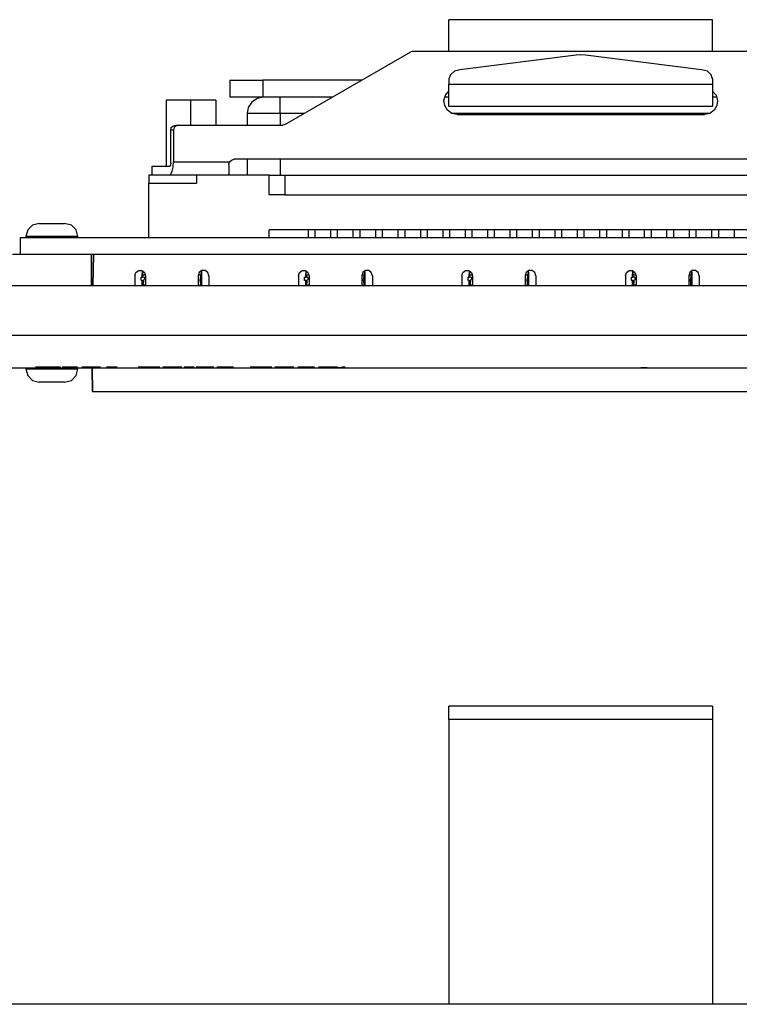
# Model space of a CAD drawing. Extents: x 0 to 34, y 0 to 22.
# Drawn here: x 16.3 to 19, y 12.2 to 15.9 of the extents above; entities that cross this region are included whole.
import ezdxf

# ---------------------------------------------------------------- set-up
doc = ezdxf.new("R2010")
doc.units = 0
doc.header["$MEASUREMENT"] = 0
doc.layers.get('0').update_dxf_attribs({"linetype": 'CONTINUOUS'})

msp = doc.modelspace()

# ---------------------------------------------------------------- linework, layer by layer
for p, q in [((18.939, 15.935), (17.939, 15.935)), ((17.3189, 15.5384), (17.7943, 15.813)), ((19.0738, 15.815), (17.8041, 15.815)), ((18.4222, 15.8002), (17.9803, 15.7451)), ((18.8976, 15.7451), (18.4567, 15.8002)), ((17.1083, 15.7057), (17.1083, 15.6407)), ((17.6083, 15.7057), (17.2333, 15.7057)), ((17.2333, 15.7057), (17.2333, 15.6407)), ((17.939, 15.7106), (17.939, 15.6909)), ((17.939, 15.6909), (18.939, 15.6909)), ((18.939, 15.7106), (18.939, 15.6909)), ((16.8671, 15.6299), (16.8671, 15.3799)), ((16.9606, 15.6299), (16.8671, 15.6299)), ((17.0551, 15.6299), (16.9606, 15.6299)), ((16.9606, 15.5354), (16.9606, 15.6299)), ((17.0551, 15.6299), (17.0551, 15.5354)), ((17.4961, 15.6407), (17.2333, 15.6407)), ((17.939, 15.6407), (17.9222, 15.6407)), ((18.9557, 15.6407), (18.939, 15.6407)), ((17.1742, 15.5787), (17.1742, 15.5354)), ((17.2992, 15.5787), (17.2992, 15.5354)), ((17.3888, 15.5787), (17.2992, 15.5787)), ((18.939, 15.6053), (17.939, 15.6053)), ((18.9252, 15.5787), (17.9528, 15.5787)), ((17.9705, 15.5758), (18.9085, 15.5758)), ((16.8839, 15.3907), (16.8839, 15.5157)), ((16.8947, 15.5157), (16.8839, 15.5157)), ((16.8947, 15.5157), (16.8947, 15.3957)), ((16.9045, 15.5354), (16.9154, 15.5354)), ((16.9154, 15.5354), (17.3091, 15.5354)), ((16.8947, 15.3957), (17.1073, 15.3957)), ((19.7539, 15.4055), (17.124, 15.4055)), ((17.1742, 15.4055), (17.1742, 15.3455)), ((17.2992, 15.4055), (17.2992, 15.3455)), ((16.814, 15.3455), (16.814, 15.3799)), ((16.814, 15.3799), (16.8799, 15.3799)), ((16.814, 15.3455), (16.8012, 15.3455)), ((16.8012, 15.3455), (16.8012, 15.315)), ((16.8012, 15.315), (16.9813, 15.315)), ((16.8012, 15.1073), (16.8012, 15.315)), ((16.8789, 15.3455), (16.814, 15.3455)), ((17.1043, 15.3455), (16.8789, 15.3455)), ((16.9813, 15.3455), (16.9813, 15.315)), ((17.2569, 15.3455), (17.1043, 15.3455)), ((17.2569, 15.2707), (17.2569, 15.3455)), ((17.3169, 15.3455), (19.561, 15.3455)), ((17.3169, 15.3455), (17.3169, 15.2707)), ((17.3169, 15.2707), (19.561, 15.2707)), ((17.2569, 15.1073), (17.2569, 15.1378)), ((19.6211, 15.1378), (17.2569, 15.1378)), ((17.4055, 15.1378), (17.4055, 15.1073)), ((17.4321, 15.1073), (17.4321, 15.1378)), ((17.4902, 15.1378), (17.4902, 15.1073)), ((17.5167, 15.1073), (17.5167, 15.1378)), ((17.5748, 15.1378), (17.5748, 15.1073)), ((17.6024, 15.1073), (17.6024, 15.1378)), ((17.6604, 15.1378), (17.6604, 15.1073)), ((17.687, 15.1073), (17.687, 15.1378)), ((17.7451, 15.1378), (17.7451, 15.1073)), ((17.7726, 15.1073), (17.7726, 15.1378)), ((17.8307, 15.1378), (17.8307, 15.1073)), ((17.8573, 15.1073), (17.8573, 15.1378)), ((17.9154, 15.1378), (17.9154, 15.1073)), ((17.9419, 15.1073), (17.9419, 15.1378)), ((18, 15.1378), (18, 15.1073)), ((18.0276, 15.1073), (18.0276, 15.1378)), ((18.0856, 15.1378), (18.0856, 15.1073)), ((18.1122, 15.1073), (18.1122, 15.1378)), ((18.1703, 15.1378), (18.1703, 15.1073)), ((18.1969, 15.1073), (18.1969, 15.1378)), ((18.2549, 15.1378), (18.2549, 15.1073)), ((18.2825, 15.1073), (18.2825, 15.1378)), ((18.3406, 15.1378), (18.3406, 15.1073)), ((18.3671, 15.1073), (18.3671, 15.1378)), ((18.4252, 15.1378), (18.4252, 15.1073)), ((18.4518, 15.1073), (18.4518, 15.1378)), ((18.5098, 15.1378), (18.5098, 15.1073)), ((18.5374, 15.1073), (18.5374, 15.1378)), ((18.5955, 15.1378), (18.5955, 15.1073)), ((18.622, 15.1073), (18.622, 15.1378)), ((18.6801, 15.1378), (18.6801, 15.1073)), ((18.7077, 15.1073), (18.7077, 15.1378)), ((18.7648, 15.1378), (18.7648, 15.1073)), ((18.7923, 15.1073), (18.7923, 15.1378)), ((18.8504, 15.1378), (18.8504, 15.1073)), ((18.877, 15.1073), (18.877, 15.1378)), ((18.935, 15.1378), (18.935, 15.1073)), ((18.9626, 15.1073), (18.9626, 15.1378)), ((19.0207, 15.1378), (19.0207, 15.1073)), ((24.8465, 15.1073), (16.313, 15.1073)), ((16.313, 15.1073), (16.313, 15.0453)), ((16.3346, 15.1122), (16.3346, 15.1073)), ((16.5315, 15.1073), (16.5315, 15.1122)), ((16.2835, 15.0453), (16.313, 15.0453)), ((16.313, 15.0453), (24.8465, 15.0453)), ((16.5906, 15.0453), (16.5886, 14.9252)), ((16.5886, 14.9252), (16.5906, 15.0453)), ((16.7756, 14.9823), (16.7756, 14.9724)), ((16.7766, 14.9783), (16.7776, 14.9783)), ((16.7766, 14.9783), (16.7825, 14.9783)), ((16.7776, 14.9823), (16.7776, 14.9783)), ((16.7776, 14.9783), (16.7825, 14.9783)), ((17, 14.9783), (16.9941, 14.9783)), ((17, 14.9774), (17, 14.9823)), ((17, 14.9823), (17, 14.9783)), ((17, 14.9783), (17, 14.9754)), ((17.3957, 14.9823), (17.3957, 14.9724)), ((17.3967, 14.9783), (17.3976, 14.9783)), ((17.3967, 14.9783), (17.4026, 14.9783)), ((17.3976, 14.9823), (17.3976, 14.9783)), ((17.3976, 14.9783), (17.4026, 14.9783)), ((17.6201, 14.9783), (17.6142, 14.9783)), ((17.6191, 14.9823), (17.6201, 14.9783)), ((17.6201, 14.9774), (17.6201, 14.9823)), ((17.6201, 14.9783), (17.6201, 14.9754)), ((18.0157, 14.9823), (18.0157, 14.9724)), ((18.0167, 14.9823), (18.0167, 14.9783)), ((18.0167, 14.9783), (18.0167, 14.9783)), ((18.0167, 14.9783), (18.0226, 14.9783)), ((18.0167, 14.9783), (18.0226, 14.9783)), ((18.2392, 14.9783), (18.2343, 14.9783)), ((18.2392, 14.9823), (18.2392, 14.9783)), ((18.2392, 14.9783), (18.2392, 14.9754)), ((18.2402, 14.9774), (18.2402, 14.9823)), ((18.6358, 14.9823), (18.6358, 14.9724)), ((18.6368, 14.9823), (18.6368, 14.9783)), ((18.6368, 14.9783), (18.6368, 14.9783)), ((18.6368, 14.9783), (18.6427, 14.9783)), ((18.6368, 14.9783), (18.6427, 14.9783)), ((18.8593, 14.9783), (18.8543, 14.9783)), ((18.8593, 14.9823), (18.8593, 14.9783)), ((18.8593, 14.9783), (18.8593, 14.9754)), ((18.8602, 14.9774), (18.8602, 14.9823)), ((16.748, 14.9636), (16.748, 14.9252)), ((16.7717, 14.9459), (16.7717, 14.9577)), ((16.7717, 14.9577), (16.7756, 14.9577)), ((16.7756, 14.9459), (16.7717, 14.9459)), ((16.7756, 14.9724), (16.7766, 14.9695)), ((16.7756, 14.9724), (16.7756, 14.9715)), ((16.7756, 14.9715), (16.7776, 14.9577)), ((16.7756, 14.9577), (16.7756, 14.9715)), ((16.7776, 14.9577), (16.7756, 14.9577)), ((16.7756, 14.9252), (16.7756, 14.9459)), ((16.7756, 14.9459), (16.7795, 14.9459)), ((16.7766, 14.9695), (16.7766, 14.9675)), ((16.7785, 14.9577), (16.7766, 14.9675)), ((16.7766, 14.9675), (16.7874, 14.9675)), ((16.7835, 14.9587), (16.7776, 14.9577)), ((16.7776, 14.9577), (16.7776, 14.9577)), ((16.7776, 14.9252), (16.7805, 14.9419)), ((16.7805, 14.9419), (16.7785, 14.9281)), ((16.7854, 14.9478), (16.7795, 14.9469)), ((16.7795, 14.9469), (16.7805, 14.9419)), ((16.7795, 14.9469), (16.7795, 14.9459)), ((16.7805, 14.9419), (16.7805, 14.9469)), ((16.7805, 14.9419), (16.7805, 14.9419)), ((16.7835, 14.9587), (16.7854, 14.9478)), ((16.7884, 14.9547), (16.7844, 14.9547)), ((16.7884, 14.9547), (16.7844, 14.9547)), ((16.7884, 14.9636), (16.7884, 14.9252)), ((16.998, 14.9665), (16.9882, 14.9665)), ((16.998, 14.9665), (16.9882, 14.9665)), ((16.9882, 14.9636), (16.9882, 14.9252)), ((16.9951, 14.9469), (17, 14.9774)), ((16.998, 14.9665), (16.9951, 14.9469)), ((16.998, 14.9665), (16.9951, 14.9469)), ((16.9951, 14.9469), (16.9951, 14.9469)), ((16.999, 14.9252), (16.9951, 14.9469)), ((16.9951, 14.9469), (16.998, 14.9272)), ((16.9951, 14.9469), (16.9951, 14.9469)), ((16.9951, 14.9469), (16.998, 14.9272)), ((17, 14.9754), (16.998, 14.9665)), ((16.998, 14.9665), (16.998, 14.9665)), ((17, 14.9754), (17, 14.9774)), ((17, 14.9774), (17, 14.9774)), ((17, 14.9774), (17, 14.9252)), ((17.0285, 14.9636), (17.0285, 14.9252)), ((17.3681, 14.9636), (17.3681, 14.9252)), ((17.3917, 14.9459), (17.3917, 14.9577)), ((17.3917, 14.9577), (17.3957, 14.9577)), ((17.3957, 14.9459), (17.3917, 14.9459)), ((17.3957, 14.9724), (17.3967, 14.9695)), ((17.3957, 14.9724), (17.3957, 14.9715)), ((17.3957, 14.9715), (17.3976, 14.9577)), ((17.3957, 14.9577), (17.3957, 14.9715)), ((17.3976, 14.9577), (17.3957, 14.9577)), ((17.3957, 14.9252), (17.3957, 14.9459)), ((17.3957, 14.9459), (17.3996, 14.9459)), ((17.3967, 14.9695), (17.3967, 14.9675)), ((17.3986, 14.9577), (17.3967, 14.9675)), ((17.3967, 14.9675), (17.4075, 14.9675)), ((17.4035, 14.9587), (17.3976, 14.9577)), ((17.3976, 14.9577), (17.3976, 14.9577)), ((17.3976, 14.9252), (17.4006, 14.9419)), ((17.4006, 14.9419), (17.3986, 14.9281)), ((17.4055, 14.9478), (17.3996, 14.9469)), ((17.3996, 14.9469), (17.4006, 14.9419)), ((17.4006, 14.9419), (17.3996, 14.9469)), ((17.3996, 14.9469), (17.3996, 14.9459)), ((17.4006, 14.9419), (17.4006, 14.9419)), ((17.4035, 14.9587), (17.4055, 14.9478)), ((17.4085, 14.9547), (17.4045, 14.9547)), ((17.4085, 14.9547), (17.4045, 14.9547)), ((17.4085, 14.9636), (17.4085, 14.9252)), ((17.6181, 14.9665), (17.6083, 14.9665)), ((17.6181, 14.9665), (17.6083, 14.9665)), ((17.6083, 14.9636), (17.6083, 14.9252)), ((17.6152, 14.9469), (17.6201, 14.9774)), ((17.6181, 14.9665), (17.6152, 14.9469)), ((17.6181, 14.9665), (17.6152, 14.9469)), ((17.6152, 14.9469), (17.6152, 14.9469)), ((17.6191, 14.9252), (17.6152, 14.9469)), ((17.6152, 14.9469), (17.6181, 14.9272)), ((17.6152, 14.9469), (17.6152, 14.9469)), ((17.6152, 14.9469), (17.6181, 14.9272)), ((17.6201, 14.9754), (17.6181, 14.9665)), ((17.6181, 14.9665), (17.6181, 14.9665)), ((17.6201, 14.9754), (17.6201, 14.9774)), ((17.6201, 14.9774), (17.6201, 14.9774)), ((17.6201, 14.9774), (17.6201, 14.9252)), ((17.6486, 14.9636), (17.6486, 14.9252)), ((17.9882, 14.9636), (17.9882, 14.9252)), ((18.0118, 14.9459), (18.0118, 14.9577)), ((18.0118, 14.9577), (18.0157, 14.9577)), ((18.0157, 14.9459), (18.0118, 14.9459)), ((18.0157, 14.9724), (18.0167, 14.9695)), ((18.0157, 14.9724), (18.0157, 14.9715)), ((18.0157, 14.9715), (18.0177, 14.9577)), ((18.0157, 14.9577), (18.0157, 14.9715)), ((18.0177, 14.9577), (18.0157, 14.9577)), ((18.0157, 14.9252), (18.0157, 14.9459)), ((18.0157, 14.9459), (18.0197, 14.9459)), ((18.0167, 14.9695), (18.0167, 14.9675)), ((18.0187, 14.9577), (18.0167, 14.9675)), ((18.0167, 14.9675), (18.0276, 14.9675)), ((18.0236, 14.9587), (18.0177, 14.9577)), ((18.0177, 14.9577), (18.0177, 14.9577)), ((18.0177, 14.9252), (18.0207, 14.9419)), ((18.0207, 14.9419), (18.0187, 14.9281)), ((18.0256, 14.9478), (18.0197, 14.9469)), ((18.0197, 14.9469), (18.0207, 14.9419)), ((18.0207, 14.9419), (18.0197, 14.9469)), ((18.0197, 14.9469), (18.0197, 14.9459)), ((18.0207, 14.9419), (18.0207, 14.9419)), ((18.0236, 14.9587), (18.0256, 14.9478)), ((18.0285, 14.9547), (18.0246, 14.9547)), ((18.0285, 14.9547), (18.0246, 14.9547)), ((18.0285, 14.9636), (18.0285, 14.9252)), ((18.2382, 14.9665), (18.2283, 14.9665)), ((18.2382, 14.9665), (18.2283, 14.9665)), ((18.2283, 14.9636), (18.2283, 14.9252)), ((18.2352, 14.9469), (18.2402, 14.9774)), ((18.2382, 14.9665), (18.2352, 14.9469)), ((18.2382, 14.9665), (18.2352, 14.9469)), ((18.2352, 14.9469), (18.2352, 14.9469)), ((18.2382, 14.9252), (18.2352, 14.9469)), ((18.2352, 14.9469), (18.2382, 14.9272)), ((18.2352, 14.9469), (18.2352, 14.9469)), ((18.2352, 14.9469), (18.2382, 14.9272)), ((18.2392, 14.9754), (18.2382, 14.9665)), ((18.2382, 14.9665), (18.2382, 14.9665)), ((18.2392, 14.9754), (18.2402, 14.9774)), ((18.2402, 14.9774), (18.2402, 14.9774)), ((18.2402, 14.9774), (18.2402, 14.9252)), ((18.2687, 14.9636), (18.2687, 14.9252)), ((18.6083, 14.9636), (18.6083, 14.9252)), ((18.6319, 14.9459), (18.6319, 14.9577)), ((18.6319, 14.9577), (18.6358, 14.9577)), ((18.6358, 14.9459), (18.6319, 14.9459)), ((18.6358, 14.9724), (18.6368, 14.9695)), ((18.6358, 14.9724), (18.6358, 14.9715)), ((18.6358, 14.9715), (18.6378, 14.9577)), ((18.6358, 14.9577), (18.6358, 14.9715)), ((18.6378, 14.9577), (18.6358, 14.9577)), ((18.6358, 14.9252), (18.6358, 14.9459)), ((18.6358, 14.9459), (18.6398, 14.9459)), ((18.6368, 14.9695), (18.6368, 14.9675)), ((18.6388, 14.9577), (18.6368, 14.9675)), ((18.6368, 14.9675), (18.6476, 14.9675)), ((18.6437, 14.9587), (18.6378, 14.9577)), ((18.6378, 14.9577), (18.6378, 14.9577)), ((18.6378, 14.9252), (18.6407, 14.9419)), ((18.6407, 14.9419), (18.6388, 14.9281)), ((18.6457, 14.9478), (18.6398, 14.9469)), ((18.6398, 14.9469), (18.6407, 14.9419)), ((18.6407, 14.9419), (18.6398, 14.9469)), ((18.6398, 14.9469), (18.6398, 14.9459)), ((18.6407, 14.9419), (18.6407, 14.9419)), ((18.6437, 14.9587), (18.6457, 14.9478)), ((18.6486, 14.9547), (18.6447, 14.9547)), ((18.6486, 14.9547), (18.6447, 14.9547)), ((18.6486, 14.9636), (18.6486, 14.9252)), ((18.8583, 14.9665), (18.8484, 14.9665)), ((18.8583, 14.9665), (18.8484, 14.9665)), ((18.8484, 14.9636), (18.8484, 14.9252)), ((18.8553, 14.9469), (18.8602, 14.9774)), ((18.8583, 14.9665), (18.8553, 14.9469)), ((18.8583, 14.9665), (18.8553, 14.9469)), ((18.8553, 14.9469), (18.8553, 14.9469)), ((18.8583, 14.9252), (18.8553, 14.9469)), ((18.8553, 14.9469), (18.8583, 14.9272)), ((18.8553, 14.9469), (18.8553, 14.9469)), ((18.8553, 14.9469), (18.8583, 14.9272)), ((18.8593, 14.9754), (18.8583, 14.9665)), ((18.8583, 14.9665), (18.8583, 14.9665)), ((18.8593, 14.9754), (18.8602, 14.9774)), ((18.8602, 14.9774), (18.8602, 14.9774)), ((18.8602, 14.9774), (18.8602, 14.9252)), ((18.8878, 14.9636), (18.8878, 14.9252)), ((16.5827, 14.9252), (16.0128, 14.9252)), ((20.4291, 14.9252), (16.5827, 14.9252)), ((16.7884, 14.9281), (16.7785, 14.9281)), ((16.7785, 14.9281), (16.7785, 14.9252)), ((16.7785, 14.9281), (16.7785, 14.9281)), ((16.7884, 14.9281), (16.7785, 14.9281)), ((16.998, 14.9272), (16.9882, 14.9272)), ((16.998, 14.9272), (16.9882, 14.9272)), ((16.998, 14.9252), (16.998, 14.9272)), ((16.998, 14.9272), (16.998, 14.9272)), ((17.4085, 14.9281), (17.3986, 14.9281)), ((17.3986, 14.9281), (17.3986, 14.9252)), ((17.3986, 14.9281), (17.3986, 14.9281)), ((17.4085, 14.9281), (17.3986, 14.9281)), ((17.6181, 14.9272), (17.6083, 14.9272)), ((17.6181, 14.9272), (17.6083, 14.9272)), ((17.6181, 14.9252), (17.6181, 14.9272)), ((17.6181, 14.9272), (17.6181, 14.9272)), ((18.0285, 14.9281), (18.0187, 14.9281)), ((18.0187, 14.9281), (18.0187, 14.9252)), ((18.0187, 14.9281), (18.0187, 14.9281)), ((18.0285, 14.9281), (18.0187, 14.9281)), ((18.2382, 14.9272), (18.2283, 14.9272)), ((18.2382, 14.9272), (18.2283, 14.9272)), ((18.2382, 14.9252), (18.2382, 14.9272)), ((18.2382, 14.9272), (18.2382, 14.9272)), ((18.6388, 14.9281), (18.6378, 14.9252)), ((18.6486, 14.9281), (18.6388, 14.9281)), ((18.6388, 14.9281), (18.6388, 14.9281)), ((18.6486, 14.9281), (18.6388, 14.9281)), ((18.8583, 14.9272), (18.8484, 14.9272)), ((18.8583, 14.9272), (18.8484, 14.9272)), ((18.8583, 14.9252), (18.8583, 14.9272)), ((18.8583, 14.9272), (18.8583, 14.9272)), ((25.0108, 14.7372), (7.5856, 14.7372)), ((7.5256, 14.6142), (25.0709, 14.6142)), ((16.3346, 14.6142), (16.3346, 14.6102)), ((16.3848, 14.6171), (16.3711, 14.6171)), ((16.3711, 14.6171), (16.3711, 14.6171)), ((16.3711, 14.6171), (16.4183, 14.6171)), ((16.4193, 14.6171), (16.3848, 14.6171)), ((16.4016, 14.6171), (16.3848, 14.6171)), ((16.3848, 14.6171), (16.4154, 14.6171)), ((16.3848, 14.6171), (16.3848, 14.6171)), ((16.3848, 14.6171), (16.3848, 14.6171)), ((16.4469, 14.6171), (16.4331, 14.6171)), ((16.4469, 14.6171), (16.4656, 14.6171)), ((16.4656, 14.6171), (16.4469, 14.6171)), ((16.4715, 14.6171), (16.4843, 14.6171)), ((16.5148, 14.6171), (16.5157, 14.6171)), ((16.5157, 14.6171), (16.5305, 14.6171)), ((16.5157, 14.6171), (16.5157, 14.6171)), ((16.5305, 14.6171), (16.5305, 14.6171)), ((16.5315, 14.6102), (16.5315, 14.6142)), ((16.6171, 14.6171), (16.5463, 14.6171)), ((16.5463, 14.6171), (16.5482, 14.6171)), ((16.562, 14.6171), (16.5492, 14.6171)), ((16.565, 14.6171), (16.6171, 14.6171)), ((16.5856, 14.6142), (16.5866, 14.5246)), ((16.5866, 14.5246), (16.5856, 14.6142)), ((16.6033, 14.6142), (17.1732, 14.6142)), ((16.6033, 14.6142), (17.1732, 14.6142)), ((16.6033, 14.6142), (16.6033, 14.6142)), ((16.6033, 14.6142), (16.6033, 14.6142)), ((16.6033, 14.6142), (17.1732, 14.6142)), ((16.6033, 14.6142), (17.1732, 14.6142)), ((16.6171, 14.6171), (16.6171, 14.6171)), ((16.6407, 14.6171), (16.6407, 14.6171)), ((16.6811, 14.6171), (16.6673, 14.6171)), ((16.6673, 14.6171), (16.6673, 14.6171)), ((16.6722, 14.6171), (16.6811, 14.6171)), ((16.6811, 14.6171), (16.6811, 14.6171)), ((16.7608, 14.6171), (16.7608, 14.6171)), ((16.7756, 14.6171), (16.7608, 14.6171)), ((16.7608, 14.6171), (16.8012, 14.6171)), ((16.7756, 14.6171), (16.8031, 14.6171)), ((16.7756, 14.6171), (16.7756, 14.6171)), ((16.7756, 14.6171), (16.7756, 14.6171)), ((16.8031, 14.6171), (16.7756, 14.6171)), ((16.8031, 14.6171), (16.7756, 14.6171)), ((16.8278, 14.6171), (16.8248, 14.6171)), ((16.8701, 14.6171), (16.8573, 14.6171)), ((16.8701, 14.6171), (16.8691, 14.6171)), ((16.9065, 14.6171), (16.9085, 14.6171)), ((16.9085, 14.6171), (16.9085, 14.6171)), ((16.9262, 14.6171), (16.9124, 14.6171)), ((16.9213, 14.6171), (16.9222, 14.6171)), ((16.9222, 14.6171), (16.9222, 14.6171)), ((16.9222, 14.6171), (16.9232, 14.6171)), ((16.935, 14.6171), (16.935, 14.6171)), ((16.935, 14.6171), (16.9449, 14.6171)), ((16.9449, 14.6171), (16.935, 14.6171)), ((16.9449, 14.6171), (16.9449, 14.6171)), ((16.9449, 14.6171), (16.9449, 14.6171)), ((16.9449, 14.6171), (16.9577, 14.6171)), ((16.9459, 14.6171), (16.9449, 14.6171)), ((16.9577, 14.6171), (16.9577, 14.6171)), ((16.9715, 14.6171), (16.9577, 14.6171)), ((16.9577, 14.6171), (16.9715, 14.6171)), ((16.9577, 14.6171), (16.9577, 14.6171)), ((16.9577, 14.6171), (16.9587, 14.6171)), ((16.9715, 14.6171), (16.9724, 14.6171)), ((16.9715, 14.6171), (16.9715, 14.6171)), ((17.0463, 14.6171), (17.0335, 14.6171)), ((17.0344, 14.6171), (17.0472, 14.6171)), ((17.0591, 14.6171), (17.0591, 14.6171)), ((17.0591, 14.6171), (17.0719, 14.6171)), ((17.0719, 14.6171), (17.0591, 14.6171)), ((17.0719, 14.6171), (17.0719, 14.6171)), ((17.0719, 14.6171), (17.0719, 14.6171)), ((17.0738, 14.6171), (17.0719, 14.6171)), ((17.122, 14.6171), (17.1083, 14.6171)), ((17.1083, 14.6171), (17.1083, 14.6171)), ((17.122, 14.6171), (17.122, 14.6171)), ((17.1732, 14.6142), (17.1732, 14.6142)), ((17.1732, 14.6142), (17.1732, 14.6142)), ((17.185, 14.6171), (17.185, 14.6171)), ((17.1988, 14.6171), (17.185, 14.6171)), ((17.185, 14.6171), (17.2254, 14.6171)), ((17.1988, 14.6171), (17.2264, 14.6171)), ((17.1988, 14.6171), (17.1988, 14.6171)), ((17.1988, 14.6171), (17.1988, 14.6171)), ((17.2264, 14.6171), (17.1988, 14.6171)), ((17.2264, 14.6171), (17.1988, 14.6171)), ((17.2234, 14.6142), (17.7933, 14.6142)), ((17.2234, 14.6142), (17.2234, 14.6142)), ((17.2234, 14.6142), (17.7933, 14.6142)), ((17.2234, 14.6142), (17.7933, 14.6142)), ((17.2234, 14.6142), (17.7933, 14.6142)), ((17.2234, 14.6142), (17.2234, 14.6142)), ((17.2933, 14.6171), (17.2805, 14.6171)), ((17.3327, 14.6171), (17.3327, 14.6171)), ((17.3504, 14.6171), (17.3366, 14.6171)), ((17.3455, 14.6171), (17.3455, 14.6171)), ((17.3455, 14.6171), (17.3465, 14.6171)), ((17.3661, 14.6171), (17.3661, 14.6171)), ((17.3789, 14.6171), (17.3661, 14.6171)), ((17.3661, 14.6171), (17.378, 14.6171)), ((17.378, 14.6171), (17.378, 14.6171)), ((17.3789, 14.6171), (17.3789, 14.6171)), ((17.4291, 14.6171), (17.4163, 14.6171)), ((17.4163, 14.6171), (17.4163, 14.6171)), ((17.4281, 14.6171), (17.4291, 14.6171)), ((17.4291, 14.6171), (17.4291, 14.6171)), ((17.5167, 14.6171), (17.4587, 14.6171)), ((17.4596, 14.6171), (17.503, 14.6171)), ((17.502, 14.6171), (17.5157, 14.6171)), ((17.5325, 14.6171), (17.5453, 14.6171)), ((17.5325, 14.6171), (17.5325, 14.6171)), ((17.5453, 14.6171), (17.5325, 14.6171)), ((17.5453, 14.6171), (17.5453, 14.6171)), ((17.7933, 14.6142), (17.7933, 14.6142)), ((17.7933, 14.6142), (17.7933, 14.6142)), ((17.8435, 14.6142), (17.8435, 14.6142)), ((17.8435, 14.6142), (18.4134, 14.6142)), ((17.8435, 14.6142), (18.4134, 14.6142)), ((17.8435, 14.6142), (18.4134, 14.6142)), ((17.8435, 14.6142), (18.4134, 14.6142)), ((17.8435, 14.6142), (17.8435, 14.6142)), ((18.4134, 14.6142), (18.4134, 14.6142)), ((18.4134, 14.6142), (18.4134, 14.6142)), ((18.4636, 14.6142), (19.0335, 14.6142)), ((18.4636, 14.6142), (19.0335, 14.6142)), ((18.4636, 14.6142), (18.4636, 14.6142)), ((18.4636, 14.6142), (18.4636, 14.6142)), ((18.4636, 14.6142), (19.0335, 14.6142)), ((18.4636, 14.6142), (19.0335, 14.6142)), ((19.0335, 14.6142), (19.0335, 14.6142)), ((19.0335, 14.6142), (19.0335, 14.6142)), ((16.5866, 14.5246), (20.2894, 14.5246)), ((18.939, 13.3307), (17.939, 13.3307)), ((18.939, 13.2805), (17.939, 13.2805)), ((17.939, 13.2805), (17.939, 12.1998)), ((18.939, 13.2805), (18.939, 12.1998)), ((25.0108, 12.1998), (7.5856, 12.1998))]:
    msp.add_line(p, q)
for points in [[(17.939, 15.815), (17.939, 15.8543), (17.939, 15.8878), (17.939, 15.9134), (17.939, 15.9301), (17.939, 15.935)], [(18.939, 15.815), (18.939, 15.8543), (18.939, 15.8878), (18.939, 15.9134), (18.939, 15.9301), (18.939, 15.935)], [(17.8041, 15.815), (17.7992, 15.815), (17.7943, 15.813)], [(18.4567, 15.8002), (18.439, 15.8012), (18.4222, 15.8002)], [(17.9803, 15.7451), (17.9596, 15.7392), (17.9449, 15.7264), (17.939, 15.7106)], [(18.939, 15.7106), (18.9341, 15.7264), (18.9193, 15.7392), (18.8976, 15.7451)], [(17.1083, 15.7057), (17.1132, 15.7057), (17.125, 15.7057), (17.1457, 15.7057), (17.1713, 15.7057), (17.2018, 15.7057), (17.2333, 15.7057)], [(17.939, 15.6053), (17.939, 15.6112), (17.939, 15.626), (17.939, 15.6476), (17.939, 15.6713), (17.939, 15.6909)], [(18.939, 15.6909), (18.939, 15.6713), (18.939, 15.6476), (18.939, 15.626), (18.939, 15.6112), (18.939, 15.6053)], [(17.9705, 15.5758), (17.9498, 15.5797), (17.9331, 15.5915), (17.9232, 15.6093), (17.9203, 15.6289), (17.9262, 15.6486), (17.939, 15.6644)], [(18.939, 15.6644), (18.9528, 15.6486), (18.9577, 15.6289), (18.9557, 15.6093), (18.9449, 15.5915), (18.9281, 15.5797), (18.9085, 15.5758)], [(17.2333, 15.6407), (17.2018, 15.6407), (17.1713, 15.6407), (17.1457, 15.6407), (17.125, 15.6407), (17.1132, 15.6407), (17.1083, 15.6407)], [(17.2352, 15.6407), (17.2116, 15.6358), (17.1919, 15.622), (17.1781, 15.6024), (17.1742, 15.5787)], [(17.2992, 15.5787), (17.2992, 15.6024), (17.2992, 15.622), (17.2992, 15.6358), (17.2992, 15.6407)], [(17.2992, 15.5787), (17.2667, 15.5787), (17.2362, 15.5787), (17.2106, 15.5787), (17.1909, 15.5787), (17.1781, 15.5787), (17.1742, 15.5787)], [(16.8839, 15.5157), (16.8858, 15.5256), (16.8937, 15.5325), (16.9045, 15.5354)], [(16.9154, 15.5354), (16.9045, 15.5325), (16.8967, 15.5256), (16.8947, 15.5157)], [(17.3189, 15.5384), (17.314, 15.5364), (17.3091, 15.5354)], [(16.8789, 15.3455), (16.8848, 15.3494), (16.8898, 15.3602), (16.8927, 15.376), (16.8947, 15.3957)], [(16.8839, 15.3907), (16.8829, 15.3829), (16.8799, 15.3799)], [(17.1043, 15.3858), (17.1053, 15.3917), (17.1073, 15.3957)], [(17.1073, 15.3957), (17.1142, 15.4026), (17.124, 15.4055)], [(17.1043, 15.3858), (17.1043, 15.3652), (17.1043, 15.3504), (17.1043, 15.3455)], [(17.2569, 15.3455), (17.2608, 15.3455), (17.2746, 15.3455), (17.2933, 15.3455), (17.3169, 15.3455)], [(17.3169, 15.2707), (17.2933, 15.2707), (17.2746, 15.2707), (17.2608, 15.2707), (17.2569, 15.2707)], [(16.3848, 15.1624), (16.3593, 15.1555), (16.3415, 15.1378), (16.3346, 15.1122)], [(16.3848, 15.1624), (16.3898, 15.1624), (16.4026, 15.1624), (16.4222, 15.1624), (16.4439, 15.1624), (16.4636, 15.1624), (16.4774, 15.1624), (16.4813, 15.1624)], [(16.5315, 15.1122), (16.5246, 15.1378), (16.5069, 15.1555), (16.4813, 15.1624)], [(16.5315, 15.1122), (16.5276, 15.1122), (16.5157, 15.1122), (16.498, 15.1122), (16.4744, 15.1122), (16.4469, 15.1122), (16.4193, 15.1122), (16.3927, 15.1122), (16.3691, 15.1122), (16.3504, 15.1122), (16.3386, 15.1122), (16.3346, 15.1122)], [(16.5827, 15.0453), (16.5827, 15.0413), (16.5827, 15.0295), (16.5827, 15.0098), (16.5827, 14.9852), (16.5827, 14.9567), (16.5827, 14.9252)], [(16.748, 14.9636), (16.752, 14.9754), (16.7618, 14.9833), (16.7746, 14.9833), (16.7844, 14.9754), (16.7884, 14.9636)], [(16.7766, 14.9783), (16.7766, 14.9754), (16.7766, 14.9695)], [(17.0285, 14.9636), (17.0246, 14.9754), (17.0148, 14.9833), (17.002, 14.9833), (16.9921, 14.9754), (16.9882, 14.9636)], [(17.3681, 14.9636), (17.372, 14.9754), (17.3819, 14.9833), (17.3947, 14.9833), (17.4045, 14.9754), (17.4085, 14.9636)], [(17.3967, 14.9783), (17.3967, 14.9754), (17.3967, 14.9695)], [(17.6486, 14.9636), (17.6447, 14.9754), (17.6348, 14.9833), (17.622, 14.9833), (17.6122, 14.9754), (17.6083, 14.9636)], [(17.9882, 14.9636), (17.9921, 14.9754), (18.002, 14.9833), (18.0148, 14.9833), (18.0246, 14.9754), (18.0285, 14.9636)], [(18.0167, 14.9783), (18.0167, 14.9754), (18.0167, 14.9695)], [(18.2687, 14.9636), (18.2648, 14.9754), (18.2539, 14.9833), (18.2421, 14.9833), (18.2323, 14.9754), (18.2283, 14.9636)], [(18.6083, 14.9636), (18.6122, 14.9754), (18.622, 14.9833), (18.6348, 14.9833), (18.6447, 14.9754), (18.6486, 14.9636)], [(18.6368, 14.9783), (18.6368, 14.9754), (18.6368, 14.9695)], [(18.8878, 14.9636), (18.8848, 14.9754), (18.874, 14.9833), (18.8622, 14.9833), (18.8524, 14.9754), (18.8484, 14.9636)], [(16.3346, 14.6102), (16.3415, 14.5856), (16.3593, 14.5669), (16.3848, 14.56)], [(16.3346, 14.6102), (16.3386, 14.6102), (16.3504, 14.6102), (16.3691, 14.6102), (16.3927, 14.6102), (16.4193, 14.6102), (16.4469, 14.6102), (16.4744, 14.6102), (16.498, 14.6102), (16.5157, 14.6102), (16.5276, 14.6102), (16.5315, 14.6102)], [(16.4094, 14.6171), (16.4065, 14.6171), (16.4016, 14.6171)], [(16.4154, 14.6171), (16.4124, 14.6171), (16.4094, 14.6171)], [(16.4232, 14.6171), (16.4193, 14.6171), (16.4154, 14.6171)], [(16.4154, 14.6171), (16.4242, 14.6171), (16.4301, 14.6171)], [(16.4183, 14.6171), (16.4311, 14.6171), (16.44, 14.6171)], [(16.436, 14.6171), (16.4291, 14.6171), (16.4193, 14.6171)], [(16.4331, 14.6171), (16.4272, 14.6171), (16.4232, 14.6171)], [(16.4488, 14.6171), (16.44, 14.6171), (16.4262, 14.6171)], [(16.4262, 14.6171), (16.4311, 14.6171), (16.435, 14.6171)], [(16.4301, 14.6171), (16.435, 14.6171), (16.439, 14.6171)], [(16.435, 14.6171), (16.4409, 14.6171), (16.4469, 14.6171)], [(16.4419, 14.6171), (16.44, 14.6171), (16.436, 14.6171)], [(16.439, 14.6171), (16.4409, 14.6171), (16.4419, 14.6171)], [(16.44, 14.6171), (16.4469, 14.6171), (16.4518, 14.6171)], [(16.4567, 14.6171), (16.4547, 14.6171), (16.4488, 14.6171)], [(16.4518, 14.6171), (16.4557, 14.6171), (16.4567, 14.6171)], [(16.4783, 14.6171), (16.4734, 14.6171), (16.4715, 14.6171)], [(16.5, 14.6171), (16.4872, 14.6171), (16.4783, 14.6171)], [(16.4813, 14.56), (16.5069, 14.5669), (16.5246, 14.5856), (16.5315, 14.6102)], [(16.4843, 14.6171), (16.4852, 14.6171), (16.4892, 14.6171)], [(16.4892, 14.6171), (16.4931, 14.6171), (16.5, 14.6171)], [(16.5167, 14.6171), (16.5089, 14.6171), (16.5, 14.6171)], [(16.5, 14.6171), (16.5049, 14.6171), (16.5089, 14.6171)], [(16.5089, 14.6171), (16.5128, 14.6171), (16.5148, 14.6171)], [(16.5266, 14.6171), (16.5226, 14.6171), (16.5167, 14.6171)], [(16.5305, 14.6171), (16.5295, 14.6171), (16.5266, 14.6171)], [(16.5482, 14.6171), (16.5512, 14.6171), (16.5561, 14.6171)], [(16.5492, 14.6171), (16.5522, 14.6171), (16.5591, 14.6171)], [(16.5561, 14.6171), (16.564, 14.6171), (16.5738, 14.6171)], [(16.5591, 14.6171), (16.5699, 14.6171), (16.5837, 14.6171)], [(16.5679, 14.6171), (16.564, 14.6171), (16.562, 14.6171)], [(16.5699, 14.6171), (16.5669, 14.6171), (16.565, 14.6171)], [(16.5837, 14.6171), (16.5748, 14.6171), (16.5679, 14.6171)], [(16.5856, 14.6171), (16.5758, 14.6171), (16.5699, 14.6171)], [(16.5738, 14.6171), (16.5886, 14.6171), (16.5974, 14.6171)], [(16.5837, 14.6171), (16.5974, 14.6171), (16.6083, 14.6171)], [(16.5974, 14.6171), (16.5915, 14.6171), (16.5837, 14.6171)], [(16.6053, 14.6171), (16.5974, 14.6171), (16.5856, 14.6171)], [(16.6033, 14.6171), (16.6024, 14.6171), (16.5974, 14.6171)], [(16.5974, 14.6171), (16.6014, 14.6171), (16.6033, 14.6171)], [(16.6142, 14.6171), (16.6112, 14.6171), (16.6053, 14.6171)], [(16.6083, 14.6171), (16.6142, 14.6171), (16.6171, 14.6171)], [(16.6171, 14.6171), (16.6161, 14.6171), (16.6142, 14.6171)], [(16.6407, 14.6171), (16.6516, 14.6171), (16.6604, 14.6171)], [(16.6545, 14.6171), (16.6476, 14.6171), (16.6407, 14.6171)], [(16.6673, 14.6171), (16.6624, 14.6171), (16.6545, 14.6171)], [(16.6604, 14.6171), (16.6673, 14.6171), (16.6722, 14.6171)], [(16.8012, 14.6171), (16.811, 14.6171), (16.8179, 14.6171)], [(16.8159, 14.6171), (16.811, 14.6171), (16.8031, 14.6171)], [(16.8337, 14.6171), (16.8219, 14.6171), (16.8031, 14.6171)], [(16.8031, 14.6171), (16.815, 14.6171), (16.8228, 14.6171)], [(16.8248, 14.6171), (16.8209, 14.6171), (16.8159, 14.6171)], [(16.8179, 14.6171), (16.8248, 14.6171), (16.8307, 14.6171)], [(16.8228, 14.6171), (16.8268, 14.6171), (16.8278, 14.6171)], [(16.8307, 14.6171), (16.8356, 14.6171), (16.8396, 14.6171)], [(16.8425, 14.6171), (16.8406, 14.6171), (16.8337, 14.6171)], [(16.8396, 14.6171), (16.8415, 14.6171), (16.8425, 14.6171)], [(16.8543, 14.6171), (16.8553, 14.6171), (16.8573, 14.6171)], [(16.8612, 14.6171), (16.8563, 14.6171), (16.8543, 14.6171)], [(16.8573, 14.6171), (16.8602, 14.6171), (16.8642, 14.6171)], [(16.8573, 14.6171), (16.8593, 14.6171), (16.8632, 14.6171)], [(16.8809, 14.6171), (16.8701, 14.6171), (16.8612, 14.6171)], [(16.8632, 14.6171), (16.8681, 14.6171), (16.874, 14.6171)], [(16.8642, 14.6171), (16.8681, 14.6171), (16.874, 14.6171)], [(16.8691, 14.6171), (16.8701, 14.6171), (16.873, 14.6171)], [(16.876, 14.6171), (16.872, 14.6171), (16.8701, 14.6171)], [(16.876, 14.6171), (16.873, 14.6171), (16.8701, 14.6171)], [(16.873, 14.6171), (16.878, 14.6171), (16.8839, 14.6171)], [(16.874, 14.6171), (16.8829, 14.6171), (16.8917, 14.6171)], [(16.874, 14.6171), (16.878, 14.6171), (16.8848, 14.6171)], [(16.8898, 14.6171), (16.8819, 14.6171), (16.876, 14.6171)], [(16.8868, 14.6171), (16.8799, 14.6171), (16.876, 14.6171)], [(16.8957, 14.6171), (16.8888, 14.6171), (16.8809, 14.6171)], [(16.8839, 14.6171), (16.8917, 14.6171), (16.8976, 14.6171)], [(16.8848, 14.6171), (16.8986, 14.6171), (16.9085, 14.6171)], [(16.9085, 14.6171), (16.8996, 14.6171), (16.8868, 14.6171)], [(16.9045, 14.6171), (16.8986, 14.6171), (16.8898, 14.6171)], [(16.8917, 14.6171), (16.9006, 14.6171), (16.9085, 14.6171)], [(16.9094, 14.6171), (16.9026, 14.6171), (16.8957, 14.6171)], [(16.8976, 14.6171), (16.9026, 14.6171), (16.9065, 14.6171)], [(16.9085, 14.6171), (16.9075, 14.6171), (16.9045, 14.6171)], [(16.9085, 14.6171), (16.9134, 14.6171), (16.9173, 14.6171)], [(16.9124, 14.6171), (16.9104, 14.6171), (16.9094, 14.6171)], [(16.9173, 14.6171), (16.9193, 14.6171), (16.9213, 14.6171)], [(16.9232, 14.6171), (16.9242, 14.6171), (16.9262, 14.6171)], [(16.9518, 14.6171), (16.9488, 14.6171), (16.9459, 14.6171)], [(16.9626, 14.6171), (16.9567, 14.6171), (16.9518, 14.6171)], [(16.9587, 14.6171), (16.9596, 14.6171), (16.9606, 14.6171)], [(16.9606, 14.6171), (16.9626, 14.6171), (16.9656, 14.6171)], [(16.9724, 14.6171), (16.9675, 14.6171), (16.9626, 14.6171)], [(16.9656, 14.6171), (16.9675, 14.6171), (16.9715, 14.6171)], [(16.9803, 14.6171), (16.9813, 14.6171), (16.9843, 14.6171)], [(16.9892, 14.6171), (16.9823, 14.6171), (16.9803, 14.6171)], [(16.9843, 14.6171), (16.9892, 14.6171), (16.997, 14.6171)], [(17.0148, 14.6171), (17.001, 14.6171), (16.9892, 14.6171)], [(16.9931, 14.6171), (16.9951, 14.6171), (16.999, 14.6171)], [(17, 14.6171), (16.9951, 14.6171), (16.9931, 14.6171)], [(16.997, 14.6171), (17.0059, 14.6171), (17.0148, 14.6171)], [(16.999, 14.6171), (17.0059, 14.6171), (17.0148, 14.6171)], [(17.0157, 14.6171), (17.0069, 14.6171), (17, 14.6171)], [(17.0148, 14.6171), (17.0217, 14.6171), (17.0276, 14.6171)], [(17.0364, 14.6171), (17.0266, 14.6171), (17.0148, 14.6171)], [(17.0148, 14.6171), (17.0266, 14.6171), (17.0354, 14.6171)], [(17.0266, 14.6171), (17.0217, 14.6171), (17.0157, 14.6171)], [(17.0335, 14.6171), (17.0305, 14.6171), (17.0266, 14.6171)], [(17.0276, 14.6171), (17.0325, 14.6171), (17.0344, 14.6171)], [(17.0354, 14.6171), (17.0423, 14.6171), (17.0463, 14.6171)], [(17.0472, 14.6171), (17.0433, 14.6171), (17.0364, 14.6171)], [(17.0719, 14.6171), (17.0817, 14.6171), (17.0945, 14.6171)], [(17.0817, 14.6171), (17.0768, 14.6171), (17.0738, 14.6171)], [(17.0925, 14.6171), (17.0866, 14.6171), (17.0817, 14.6171)], [(17.1043, 14.6171), (17.0994, 14.6171), (17.0925, 14.6171)], [(17.0945, 14.6171), (17.1033, 14.6171), (17.1102, 14.6171)], [(17.1083, 14.6171), (17.1073, 14.6171), (17.1043, 14.6171)], [(17.1102, 14.6171), (17.1152, 14.6171), (17.1191, 14.6171)], [(17.1191, 14.6171), (17.1211, 14.6171), (17.122, 14.6171)], [(17.2254, 14.6171), (17.2352, 14.6171), (17.2411, 14.6171)], [(17.2402, 14.6171), (17.2343, 14.6171), (17.2264, 14.6171)], [(17.2579, 14.6171), (17.2461, 14.6171), (17.2264, 14.6171)], [(17.2264, 14.6171), (17.2382, 14.6171), (17.2461, 14.6171)], [(17.249, 14.6171), (17.2451, 14.6171), (17.2402, 14.6171)], [(17.2411, 14.6171), (17.249, 14.6171), (17.2549, 14.6171)], [(17.2461, 14.6171), (17.251, 14.6171), (17.252, 14.6171)], [(17.252, 14.6171), (17.251, 14.6171), (17.249, 14.6171)], [(17.2549, 14.6171), (17.2598, 14.6171), (17.2638, 14.6171)], [(17.2667, 14.6171), (17.2648, 14.6171), (17.2579, 14.6171)], [(17.2638, 14.6171), (17.2657, 14.6171), (17.2667, 14.6171)], [(17.2785, 14.6171), (17.2795, 14.6171), (17.2815, 14.6171)], [(17.2854, 14.6171), (17.2805, 14.6171), (17.2785, 14.6171)], [(17.2805, 14.6171), (17.2835, 14.6171), (17.2864, 14.6171)], [(17.2815, 14.6171), (17.2844, 14.6171), (17.2884, 14.6171)], [(17.3051, 14.6171), (17.2933, 14.6171), (17.2854, 14.6171)], [(17.2864, 14.6171), (17.2913, 14.6171), (17.2982, 14.6171)], [(17.2884, 14.6171), (17.2923, 14.6171), (17.2972, 14.6171)], [(17.2923, 14.6171), (17.2933, 14.6171), (17.2963, 14.6171)], [(17.2943, 14.6171), (17.2933, 14.6171), (17.2923, 14.6171)], [(17.3002, 14.6171), (17.2963, 14.6171), (17.2933, 14.6171)], [(17.2992, 14.6171), (17.2963, 14.6171), (17.2943, 14.6171)], [(17.2963, 14.6171), (17.3012, 14.6171), (17.3081, 14.6171)], [(17.2972, 14.6171), (17.3022, 14.6171), (17.3091, 14.6171)], [(17.2982, 14.6171), (17.3061, 14.6171), (17.3159, 14.6171)], [(17.311, 14.6171), (17.3041, 14.6171), (17.2992, 14.6171)], [(17.314, 14.6171), (17.3061, 14.6171), (17.3002, 14.6171)], [(17.3199, 14.6171), (17.313, 14.6171), (17.3051, 14.6171)], [(17.3081, 14.6171), (17.315, 14.6171), (17.3219, 14.6171)], [(17.3091, 14.6171), (17.3228, 14.6171), (17.3327, 14.6171)], [(17.3327, 14.6171), (17.3238, 14.6171), (17.311, 14.6171)], [(17.3287, 14.6171), (17.3228, 14.6171), (17.314, 14.6171)], [(17.3159, 14.6171), (17.3248, 14.6171), (17.3317, 14.6171)], [(17.3337, 14.6171), (17.3268, 14.6171), (17.3199, 14.6171)], [(17.3219, 14.6171), (17.3268, 14.6171), (17.3307, 14.6171)], [(17.3327, 14.6171), (17.3317, 14.6171), (17.3287, 14.6171)], [(17.3307, 14.6171), (17.3317, 14.6171), (17.3327, 14.6171)], [(17.3317, 14.6171), (17.3376, 14.6171), (17.3415, 14.6171)], [(17.3366, 14.6171), (17.3346, 14.6171), (17.3337, 14.6171)], [(17.3415, 14.6171), (17.3435, 14.6171), (17.3455, 14.6171)], [(17.3465, 14.6171), (17.3474, 14.6171), (17.3504, 14.6171)], [(17.378, 14.6171), (17.3888, 14.6171), (17.4026, 14.6171)], [(17.3858, 14.6171), (17.3809, 14.6171), (17.3789, 14.6171)], [(17.3996, 14.6171), (17.3917, 14.6171), (17.3858, 14.6171)], [(17.4094, 14.6171), (17.4045, 14.6171), (17.3996, 14.6171)], [(17.4026, 14.6171), (17.4094, 14.6171), (17.4154, 14.6171)], [(17.4144, 14.6171), (17.4124, 14.6171), (17.4094, 14.6171)], [(17.4163, 14.6171), (17.4154, 14.6171), (17.4144, 14.6171)], [(17.4154, 14.6171), (17.4203, 14.6171), (17.4242, 14.6171)], [(17.4242, 14.6171), (17.4272, 14.6171), (17.4281, 14.6171)], [(17.4547, 14.6171), (17.4478, 14.6171), (17.4449, 14.6171)], [(17.4449, 14.6171), (17.4478, 14.6171), (17.4547, 14.6171)], [(17.4823, 14.6171), (17.4665, 14.6171), (17.4547, 14.6171)], [(17.4547, 14.6171), (17.4665, 14.6171), (17.4813, 14.6171)], [(17.4587, 14.6171), (17.4606, 14.6171), (17.4656, 14.6171)], [(17.4656, 14.6171), (17.4616, 14.6171), (17.4596, 14.6171)], [(17.4656, 14.6171), (17.4734, 14.6171), (17.4823, 14.6171)], [(17.4813, 14.6171), (17.4734, 14.6171), (17.4656, 14.6171)], [(17.4813, 14.6171), (17.4951, 14.6171), (17.5069, 14.6171)], [(17.498, 14.6171), (17.4902, 14.6171), (17.4813, 14.6171)], [(17.5039, 14.6171), (17.4941, 14.6171), (17.4823, 14.6171)], [(17.4823, 14.6171), (17.4882, 14.6171), (17.4941, 14.6171)], [(17.4941, 14.6171), (17.499, 14.6171), (17.502, 14.6171)], [(17.503, 14.6171), (17.501, 14.6171), (17.498, 14.6171)], [(17.5157, 14.6171), (17.5118, 14.6171), (17.5039, 14.6171)], [(17.5069, 14.6171), (17.5138, 14.6171), (17.5167, 14.6171)], [(17.5108, 14.6142), (17.5226, 14.6142), (17.5344, 14.6142), (17.5226, 14.6142), (17.5108, 14.6142)], [(18.6673, 14.6142), (18.6791, 14.6142), (18.6909, 14.6142), (18.6791, 14.6142), (18.6673, 14.6142)], [(16.4813, 14.56), (16.4774, 14.56), (16.4636, 14.56), (16.4439, 14.56), (16.4222, 14.56), (16.4026, 14.56), (16.3898, 14.56), (16.3848, 14.56)], [(17.939, 13.2805), (17.939, 13.3051), (17.939, 13.3238), (17.939, 13.3307)], [(18.939, 13.3307), (18.939, 13.3238), (18.939, 13.3051), (18.939, 13.2805)]]:
    msp.add_lwpolyline(points)

doc.saveas('drawing.dxf')
